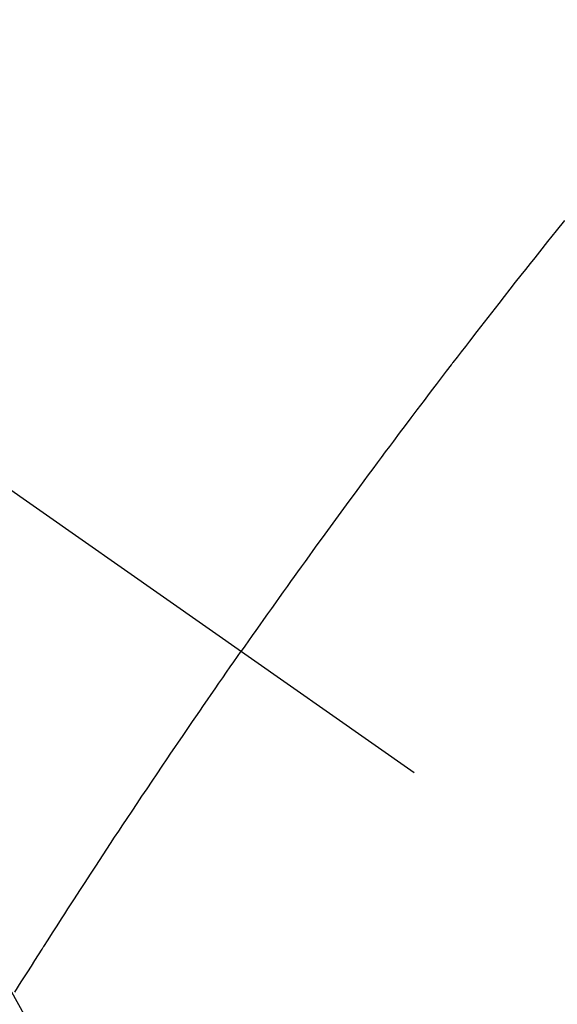
# Model space of a CAD drawing. Extents: x 163 to 26285, y 210 to 8610.
# Drawn here: x 17676 to 17684, y 6639 to 6653 of the extents above; entities that cross this region are included whole.
import ezdxf

# ---------------------------------------------------------------- set-up
doc = ezdxf.new("R2010")
doc.units = 0
doc.header["$LTSCALE"] = 50
doc.header["$MEASUREMENT"] = 0
doc.linetypes.add('CENTER2', pattern=[1.125, 0.75, -0.125, 0.125, -0.125])
doc.linetypes.add('HIDDEN', pattern=[0.375, 0.25, -0.125])
doc.layers.get('0').update_dxf_attribs({"linetype": 'CONTINUOUS'})
doc.layers.add('150-機器', color=8, linetype='CONTINUOUS')
doc.layers.add('160-文字', color=254, linetype='CONTINUOUS')
doc.styles.add('KH001', font='txt')
doc.dimstyles.new('KH1xx030', dxfattribs={"dimscale": 30, "dimtxt": 2, "dimasz": 0.6, "dimexe": 0.3, "dimexo": 1.2, "dimgap": 0.5, "dimtad": 3, "dimdec": 1, "dimdsep": 46, "dimlunit": 6, "dimtxsty": 'KH001', "dimblk": 'DOT', "dimcen": 1, "dimdle": 1, "dimclrd": 256, "dimclre": 256, "dimclrt": 256, "dimadec": 0, "dimazin": 0, "dimtfac": 1, "dimtdec": 1, "dimtix": 1, "dimtmove": 2, "dimatfit": 3, "dimldrblk": 'CLOSEDBLANK', "dimfxl": 1, "dimtolj": 1, "dimtzin": 0, "dimlwd": -1, "dimlwe": -1, "dimarcsym": 0})

# ---------------------------------------------------------------- blocks, each defined once
blk = doc.blocks.new('_ClosedBlank')
at = {"color": 0, "linetype": 'ByBlock', "lineweight": -2}
for p, q in [((-1, 0.16667), (0, 0)), ((-1, 0.16667), (-1, -0.16667)), ((0, 0), (-1, -0.16667))]:
    blk.add_line(p, q, dxfattribs=at)
blk = doc.blocks.new('_Dot')
at = {"color": 0, "linetype": 'ByBlock', "lineweight": -2}
blk.add_line((-0.5, 0), (-1, 0), dxfattribs=at)
at = {"color": 0, "linetype": 'ByBlock', "const_width": 0.5}
blk.add_lwpolyline([(-0.25, 0, 1), (0.25, 0, 1)], format="xyb", close=True, dxfattribs=at)

msp = doc.modelspace()

# ---------------------------------------------------------------- linework, layer by layer
at = {"layer": '150-機器', "color": 13, "linetype": 'CENTER2'}
msp.add_line((17466.682, 6793.043), (17710.7, 6622.18), dxfattribs=at)
at = {"layer": '150-機器', "color": 13, "linetype": 'HIDDEN'}
for points in [[(17683.796, 6650.148), (17683.679, 6650.003), (17683.563, 6649.857), (17683.448, 6649.711), (17683.384, 6649.63), (17683.32, 6649.549), (17683.255, 6649.468), (17683.191, 6649.387), (17683.114, 6649.289), (17683.037, 6649.192), (17682.96, 6649.094), (17682.884, 6648.996), (17682.781, 6648.866), (17682.68, 6648.735), (17682.578, 6648.604), (17682.477, 6648.473), (17682.42, 6648.398), (17682.363, 6648.324), (17682.306, 6648.25), (17682.248, 6648.176), (17682.242, 6648.168), (17682.236, 6648.16), (17682.23, 6648.152), (17682.223, 6648.144), (17682.154, 6648.053), (17682.084, 6647.962), (17682.016, 6647.871), (17681.947, 6647.78), (17681.896, 6647.713), (17681.846, 6647.647), (17681.796, 6647.581), (17681.745, 6647.515), (17681.664, 6647.407), (17681.583, 6647.299), (17681.502, 6647.191), (17681.421, 6647.083), (17681.364, 6647.007), (17681.308, 6646.932), (17681.252, 6646.857), (17681.196, 6646.782), (17681.134, 6646.699), (17681.072, 6646.615), (17681.01, 6646.532), (17680.948, 6646.448), (17680.874, 6646.347), (17680.8, 6646.246), (17680.726, 6646.146), (17680.653, 6646.045), (17680.579, 6645.944), (17680.505, 6645.842), (17680.432, 6645.741), (17680.358, 6645.64), (17680.303, 6645.564), (17680.248, 6645.488), (17680.194, 6645.412), (17680.139, 6645.335), (17680.09, 6645.268), (17680.042, 6645.2), (17679.993, 6645.133), (17679.945, 6645.065), (17679.89, 6644.988), (17679.835, 6644.912), (17679.781, 6644.835), (17679.727, 6644.759), (17679.672, 6644.682), (17679.618, 6644.606), (17679.564, 6644.529), (17679.51, 6644.453), (17679.459, 6644.38), (17679.408, 6644.307), (17679.357, 6644.235), (17679.307, 6644.162)], [(17676.163, 6639.429), (17676.252, 6639.569), (17676.34, 6639.709), (17676.391, 6639.788), (17676.441, 6639.867), (17676.491, 6639.946), (17676.541, 6640.025), (17676.547, 6640.034), (17676.552, 6640.042), (17676.557, 6640.051), (17676.563, 6640.06), (17676.624, 6640.156), (17676.686, 6640.252), (17676.748, 6640.348), (17676.81, 6640.444), (17676.855, 6640.514), (17676.9, 6640.584), (17676.945, 6640.654), (17676.99, 6640.724), (17677.064, 6640.837), (17677.138, 6640.95), (17677.211, 6641.064), (17677.285, 6641.177), (17677.337, 6641.255), (17677.388, 6641.334), (17677.439, 6641.412), (17677.491, 6641.491), (17677.548, 6641.578), (17677.605, 6641.664), (17677.663, 6641.751), (17677.72, 6641.838), (17677.79, 6641.942), (17677.859, 6642.046), (17677.928, 6642.15), (17677.998, 6642.253), (17678.068, 6642.357), (17678.138, 6642.461), (17678.208, 6642.565), (17678.278, 6642.669), (17678.33, 6642.746), (17678.383, 6642.824), (17678.436, 6642.901), (17678.489, 6642.979), (17678.536, 6643.048), (17678.583, 6643.116), (17678.63, 6643.185), (17678.677, 6643.254), (17678.73, 6643.331), (17678.783, 6643.409), (17678.836, 6643.486), (17678.89, 6643.564), (17678.943, 6643.641), (17678.996, 6643.718), (17679.05, 6643.795), (17679.103, 6643.872), (17679.154, 6643.945), (17679.205, 6644.017), (17679.256, 6644.09), (17679.307, 6644.162)]]:
    msp.add_lwpolyline(points, dxfattribs=at)
msp.add_arc((17710.395, 6622.394), 31.291, 133.8895, 156.1104, dxfattribs=at)

# ---------------------------------------------------------------- leaders
at = {"layer": '160-文字', "annotation_type": 0, "has_hookline": 1, "hookline_direction": 0}
for points, text_width in [([(16756.682, 6812.88), (17014.088, 5283.442), (17032.088, 5283.442)], 1240.203), ([(17027.234, 6805.567), (17309.744, 5538.745), (17327.744, 5538.745)], 1630.051), ([(17586.675, 6800.261), (18148.68, 5789.669), (18166.68, 5789.669)], 963.959)]:
    msp.add_leader(points, dimstyle='KH1xx030', override={"dimgap": 0.5, "dimtad": 1}, dxfattribs=dict(at, text_width=text_width))
at = {"layer": '160-文字'}
msp.add_leader([(17346.675, 6792.88), (18148.68, 5789.669)], dimstyle='KH1xx030', override={"dimgap": 0.5, "dimtad": 1}, dxfattribs=at)

doc.saveas('drawing.dxf')
